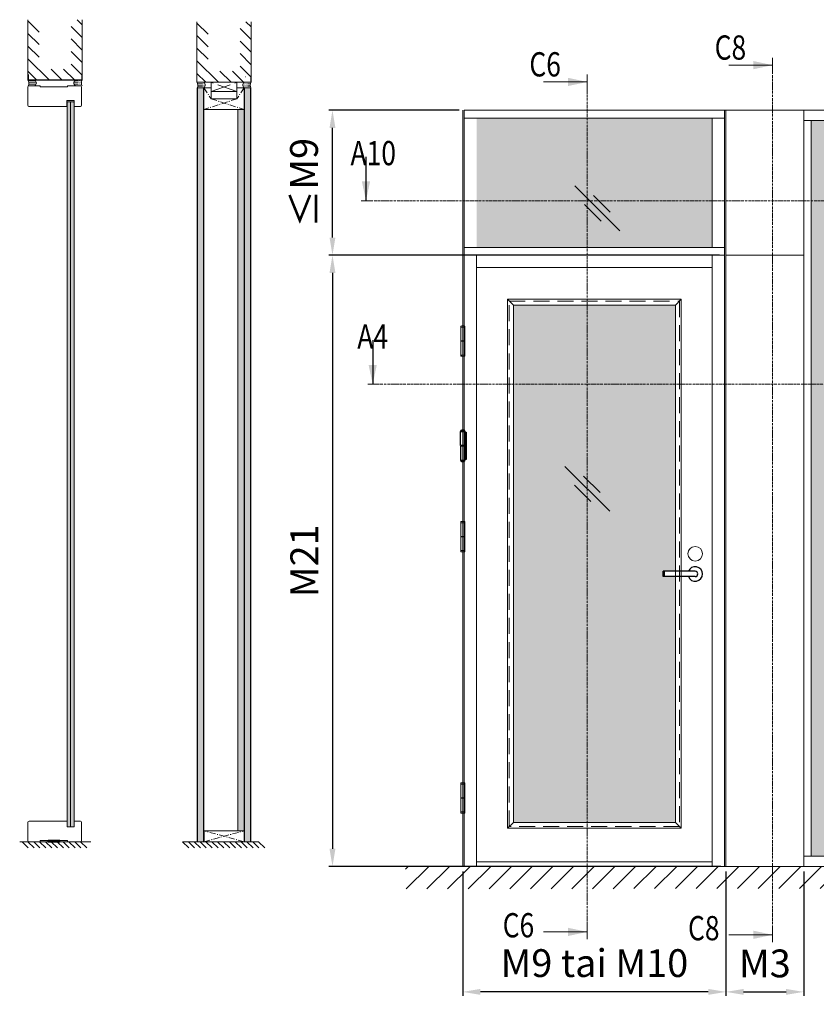
# Model space of a CAD drawing. Extents: x 8050 to 41339, y -1345 to 6330.
# Drawn here: x 14870 to 15264, y 5164 to 5651 of the extents above; entities that cross this region are included whole.
import ezdxf

# ---------------------------------------------------------------- set-up
doc = ezdxf.new("R2010")
doc.units = 0
doc.header["$LTSCALE"] = 2.5
for name, pattern in [('CENTER', [2, 1.25, -0.25, 0.25, -0.25]), ('HIDDEN2', [4.7625, 3.175, -1.5875]), ('ISO_10', [6.5, 4, -1, 0.5, -1])]:
    doc.linetypes.add(name, pattern=pattern)
doc.layers.get('0').update_dxf_attribs({"linetype": 'CONTINUOUS'})
doc.layers.get('Defpoints').update_dxf_attribs({"linetype": 'CONTINUOUS'})
for name, color, linetype in [('A-SECON-50', 5, 'CONTINUOUS'), ('A-SEICON-35', 3, 'CONTINUOUS'), ('H_', 4, 'CONTINUOUS'), ('HSHSCEN-35', 1, 'CENTER'), ('HSHSCON-25', 6, 'CONTINUOUS'), ('HSHSCON-35', 1, 'CONTINUOUS'), ('HSHSSYM-MM', 1, 'CONTINUOUS'), ('INLOOK-10', 6, 'CONTINUOUS'), ('M-EQU-CON-25', 6, 'CONTINUOUS'), ('M-EQU-CON-35', 230, 'CONTINUOUS'), ('M_EQUIP_H_', 4, 'CONTINUOUS'), ('STG-CON-25', 2, 'CONTINUOUS'), ('STG-CON-50', 4, 'CONTINUOUS'), ('X-COM-FRAME', 2, 'CONTINUOUS')]:
    doc.layers.add(name, color=color, linetype=linetype)
for name, color, linetype, lineweight in [('E7', 7, 'CONTINUOUS', 70), ('Klaasiraamid', 244, 'CONTINUOUS', 25), ('Peitjoon1', 32, 'HIDDEN2', 15), ('Raamjoon025', 161, 'CONTINUOUS', 25), ('Tsenter', 3, 'CENTER', 15)]:
    doc.layers.add(name, color=color, linetype=linetype, lineweight=lineweight)
doc.styles.add('SIMPLEX', font='simplex')
doc.dimstyles.new('nordic-1-35-0', dxfattribs={"dimscale": 2.5, "dimtxt": 3, "dimasz": 2.5, "dimexe": 0.75, "dimexo": 1, "dimgap": 1.1, "dimtad": 0, "dimdec": 1, "dimdsep": 46, "dimtxsty": 'SIMPLEX', "dimcen": 2.5, "dimclrd": 3, "dimclre": 3, "dimclrt": 3, "dimadec": 0, "dimazin": 0, "dimtfac": 1, "dimtdec": 1, "dimtofl": 0, "dimtmove": 0, "dimatfit": 3, "dimfxl": 1, "dimtvp": 1, "dimtolj": 1, "dimtzin": 0, "dimarcsym": 0})
pattern_1 = [(0, (14964.53574, 5289.40415), (0.3234897, 0.6469795), [0, -0.6469795])]

# ---------------------------------------------------------------- blocks, each defined once
blk = doc.blocks.new('10470492')
at = {"layer": 'M-EQU-CON-25', "color": 2, "linetype": 'Continuous'}
for p, q in [((-22, -1.8), (-22, 1.8)), ((0, 1.8), (-22, 1.8)), ((-21, -1.8), (-21, 1.8)), ((0, -1.8), (-22, -1.8))]:
    blk.add_line(p, q, dxfattribs=at)
for radius, start, end in [(5, 201.1002, 158.8998), (1.8, 270, 90)]:
    blk.add_arc((0, 0), radius, start, end, dxfattribs=at)
blk = doc.blocks.new('*D270')
at = {"layer": 'Defpoints', "color": 0, "linetype": 'Continuous', "lineweight": 15, "transparency": 16777216}
for p in [(15089.54, 5231.94), (15219.79, 5231.94), (15089.54, 5169.81)]:
    blk.add_point(p, dxfattribs=at)
at = {"layer": 'E7', "color": 3, "linetype": 'Continuous', "lineweight": -2, "transparency": 16777216}
for p, q in [((15089.54, 5229.44), (15089.54, 5167.93)), ((15219.79, 5229.44), (15219.79, 5167.93)), ((15211.04, 5169.81), (15098.29, 5169.81))]:
    blk.add_line(p, q, dxfattribs=at)
at = {"layer": 'E7', "color": 3, "linetype": 'Continuous', "lineweight": 15, "transparency": 16777216}
for points in [[(15098.29, 5171.27), (15098.29, 5168.35), (15089.54, 5169.81)], [(15211.04, 5171.27), (15211.04, 5168.35), (15219.79, 5169.81)]]:
    blk.add_solid(points, dxfattribs=at)
at = {"layer": 'E7', "color": 3, "linetype": 'Continuous', "lineweight": 15, "transparency": 16777216, "insert": (15154.67, 5184.05), "char_height": 15, "attachment_point": 5, "style": 'SIMPLEX'}
blk.add_mtext('\\A1;{\\fCalibri|b0|i0|c0|p34;\\H0.91667x;\\C256;M9 tai M10}', dxfattribs=at)
blk = doc.blocks.new('cutarrow')
at = {"color": 0, "linetype": 'Continuous'}
blk.add_line((-8, 0), (4, 0), dxfattribs=at)
blk.add_solid([(-1.25, 1.12), (-1.25, -1.12), (4, 0)], dxfattribs=at)
at = {"color": 7, "linetype": 'Continuous', "style": 'SIMPLEX', "width": 0.8}
blk.add_attdef('A', (-11.87, 1.5), '', height=12, dxfattribs=at)
blk = doc.blocks.new('NTR110x30')
for p, q in [((-19, 1), (-19, 49)), ((-19, 49), (-3, 49)), ((-18, 52), (-4, 52)), ((-3, 49), (-3, 1)), ((-3, 47), (0, 47)), ((0, 47), (0, -47)), ((-3, 1), (-19, 1)), ((-15.5, -1), (-15.5, 1)), ((-6.5, -1), (-6.5, 1)), ((-3, -1), (-19, -1)), ((-19, -1), (-19, -49)), ((-3, -49), (-3, -1)), ((-19, -49), (-3, -49)), ((-18, -52), (-4, -52)), ((0, -47), (-3, -47))]:
    blk.add_line(p, q)
for centre, radius, start, end in [((-16, 50.5), 2.5, 143.1301, 216.8699), ((-11, 40.75), 13.25, 58.10921, 121.89079), ((-6, 50.5), 2.5, 323.1301, 36.8699), ((-16, -50.5), 2.5, 143.1301, 216.8699), ((-11, -40.75), 13.25, 238.10921, 301.89079), ((-6, -50.5), 2.5, 323.1301, 36.8699)]:
    blk.add_arc(centre, radius, start, end)
at = {"layer": 'Tsenter'}
for p, q in [((-11, 54), (-11, -54)), ((-15.5, 0), (0, 0))]:
    blk.add_line(p, q, dxfattribs=at)
blk = doc.blocks.new('*D268')
at = {"layer": 'Defpoints', "color": 0, "linetype": 'Continuous', "lineweight": 15, "transparency": 16777216}
for p in [(15219.79, 5231.94), (15258.28, 5231.94), (15258.28, 5169.81)]:
    blk.add_point(p, dxfattribs=at)
at = {"layer": 'E7', "color": 3, "linetype": 'Continuous', "lineweight": -2, "transparency": 16777216}
for p, q in [((15219.79, 5229.44), (15219.79, 5167.93)), ((15258.28, 5229.44), (15258.28, 5167.93)), ((15228.54, 5169.81), (15249.53, 5169.81))]:
    blk.add_line(p, q, dxfattribs=at)
at = {"layer": 'E7', "color": 3, "linetype": 'Continuous', "lineweight": 15, "transparency": 16777216}
for points in [[(15228.54, 5171.27), (15228.54, 5168.35), (15219.79, 5169.81)], [(15249.53, 5171.27), (15249.53, 5168.35), (15258.28, 5169.81)]]:
    blk.add_solid(points, dxfattribs=at)
at = {"layer": 'E7', "color": 3, "linetype": 'Continuous', "lineweight": 15, "transparency": 16777216, "insert": (15239.03, 5183.9), "char_height": 15, "attachment_point": 5, "style": 'SIMPLEX'}
blk.add_mtext('\\A1;{\\fCalibri|b0|i0|c0|p34;\\H0.91667x;\\C256;M3}', dxfattribs=at)
blk = doc.blocks.new('*D961')
at = {"layer": 'Defpoints', "color": 0, "linetype": 'Continuous', "lineweight": 15, "transparency": 16777216}
for p in [(15219.06, 5534.41), (15025.05, 5231.94), (15219.79, 5231.94)]:
    blk.add_point(p, dxfattribs=at)
at = {"layer": 'E7', "color": 3, "linetype": 'Continuous', "lineweight": -2, "transparency": 16777216}
for p, q in [((15216.56, 5534.41), (15023.18, 5534.41)), ((15025.05, 5525.66), (15025.05, 5240.69)), ((15217.29, 5231.94), (15023.18, 5231.94))]:
    blk.add_line(p, q, dxfattribs=at)
at = {"layer": 'E7', "color": 3, "linetype": 'Continuous', "lineweight": 15, "transparency": 16777216}
for points in [[(15023.59, 5525.66), (15026.51, 5525.66), (15025.05, 5534.41)], [(15023.59, 5240.69), (15026.51, 5240.69), (15025.05, 5231.94)]]:
    blk.add_solid(points, dxfattribs=at)
at = {"layer": 'E7', "color": 3, "linetype": 'Continuous', "lineweight": 15, "transparency": 16777216, "insert": (15011.1, 5383.17), "char_height": 15, "attachment_point": 5, "rotation": 90, "style": 'SIMPLEX'}
blk.add_mtext('\\A1;{\\fCalibri|b0|i0|c0|p34;\\H0.91667x;\\C256;M21}', dxfattribs=at)
blk = doc.blocks.new('*D962')
at = {"layer": 'Defpoints', "color": 0, "linetype": 'Continuous', "lineweight": 15, "transparency": 16777216}
for p in [(15025.05, 5606.15), (15090.27, 5606.15), (15219.06, 5534.41)]:
    blk.add_point(p, dxfattribs=at)
at = {"layer": 'E7', "color": 3, "linetype": 'Continuous', "lineweight": -2, "transparency": 16777216}
for p, q in [((15087.77, 5606.15), (15023.18, 5606.15)), ((15025.05, 5543.16), (15025.05, 5597.4)), ((15216.56, 5534.41), (15023.18, 5534.41))]:
    blk.add_line(p, q, dxfattribs=at)
at = {"layer": 'E7', "color": 3, "linetype": 'Continuous', "lineweight": 15, "transparency": 16777216}
for points in [[(15023.59, 5597.4), (15026.51, 5597.4), (15025.05, 5606.15)], [(15023.59, 5543.16), (15026.51, 5543.16), (15025.05, 5534.41)]]:
    blk.add_solid(points, dxfattribs=at)
at = {"layer": 'E7', "color": 3, "linetype": 'Continuous', "lineweight": 15, "transparency": 16777216, "insert": (15010.96, 5570.28), "char_height": 15, "attachment_point": 5, "rotation": 90, "style": 'SIMPLEX'}
blk.add_mtext('\\A1;{\\fCalibri|b0|i0|c0|p34;\\H0.91667x;\\C256;≤\\H1x;M9}', dxfattribs=at)
blk = doc.blocks.new('15100513')
at = {"layer": 'H_', "linetype": 'Continuous', "lineweight": 25, "ltscale": 0.5}
h = blk.add_hatch(dxfattribs=at)
h.set_pattern_fill('ANSI37', scale=0.25, style=0)
h.set_pattern_definition([(45, (-1460.15686, -5637.27305), (-0.56126601, 0.56126601), []), (135, (-1460.15686, -5637.27305), (-0.56126601, -0.56126601), [])])
h.paths.add_polyline_path([(10, 0), (10, 2), (-10, 2), (-10, 0)])
at = {"layer": 'A-SECON-50', "color": 7, "ltscale": 0.5}
blk.add_lwpolyline([(-10, 0), (10, 0), (10, 2), (-10, 2)], close=True, dxfattribs=at)

msp = doc.modelspace()

# ---------------------------------------------------------------- hatches: boundary and pattern name
at = {"layer": 'E7', "linetype": 'Continuous', "lineweight": 15}
h = msp.add_hatch(color=256, dxfattribs=at)
h.set_gradient(color1=(127, 223, 255), color2=(127, 223, 255), tint=1)
h.paths.add_polyline_path([(14897.13, 5609.99), (14896.84, 5610.28), (14895.39, 5610.28), (14895.41, 5251.47), (14896.86, 5251.47), (14897.14, 5251.76)])
h.paths.add_polyline_path([(14893.95, 5610.28), (14893.67, 5610.01), (14893.67, 5251.76), (14893.96, 5251.47), (14895.41, 5251.47), (14895.4, 5610.28)])
h = msp.add_hatch(color=256, dxfattribs=at)
h.set_gradient(color1=(127, 223, 255), one_color=1, tint=1, name='HEMISPHERICAL')
h.paths.add_polyline_path([(15131.2, 5602.31), (15096.35, 5602.31), (15096.35, 5561.42), (15131.2, 5561.42)])
h.paths.add_polyline_path([(15212.99, 5602.31), (15131.2, 5602.31), (15131.2, 5561.42), (15212.99, 5561.42)])
h.paths.add_polyline_path([(15212.99, 5561.42), (15131.2, 5561.42), (15131.2, 5538.24), (15212.99, 5538.24)])
h.paths.add_polyline_path([(15131.2, 5561.42), (15096.35, 5561.42), (15096.35, 5538.24), (15131.2, 5538.24)])
h = msp.add_hatch(color=256, dxfattribs=at)
h.set_gradient(color1=(127, 223, 255), one_color=1, tint=1, name='HEMISPHERICAL')
h.paths.add_polyline_path([(15356.42, 5601.08), (15261.9, 5601.08), (15261.9, 5561.42), (15356.42, 5561.42)])
h.paths.add_polyline_path([(15388.67, 5601.08), (15356.42, 5601.08), (15356.42, 5561.42), (15388.67, 5561.42)])
h.paths.add_polyline_path([(15515.44, 5601.08), (15389.25, 5601.08), (15389.25, 5561.42), (15515.44, 5561.42)])
h.paths.add_polyline_path([(15642.21, 5601.08), (15516.02, 5601.08), (15516.02, 5561.42), (15642.21, 5561.42)])
h.paths.add_polyline_path([(15642.21, 5561.42), (15516.02, 5561.42), (15516.02, 5470.61), (15642.21, 5470.61)])
h.paths.add_polyline_path([(15515.44, 5561.42), (15389.25, 5561.42), (15389.25, 5470.61), (15515.44, 5470.61)])
h.paths.add_polyline_path([(15388.67, 5561.42), (15356.42, 5561.42), (15356.42, 5470.61), (15388.67, 5470.61)])
h.paths.add_polyline_path([(15356.42, 5561.42), (15261.9, 5561.42), (15261.9, 5470.61), (15356.42, 5470.61)])
h.paths.add_polyline_path([(15356.42, 5470.61), (15261.9, 5470.61), (15261.9, 5237.01), (15356.42, 5237.01)])
h.paths.add_polyline_path([(15388.67, 5470.61), (15356.42, 5470.61), (15356.42, 5237.01), (15388.67, 5237.01)])
h.paths.add_polyline_path([(15515.44, 5470.61), (15389.25, 5470.61), (15389.25, 5237.01), (15515.44, 5237.01)])
h.paths.add_polyline_path([(15642.21, 5470.61), (15516.02, 5470.61), (15516.02, 5237.01), (15642.21, 5237.01)])
h = msp.add_hatch(color=256, dxfattribs=at)
h.set_gradient(color1=(127, 223, 255), one_color=1, tint=1, name='HEMISPHERICAL')
h.paths.add_polyline_path([(15131.2, 5509.73), (15114.58, 5509.73), (15114.58, 5470.61), (15131.2, 5470.61)])
h.paths.add_polyline_path([(15194.76, 5509.73), (15131.2, 5509.73), (15131.2, 5470.61), (15194.76, 5470.61)])
h.paths.add_polyline_path([(15194.76, 5470.61), (15131.2, 5470.61), (15131.2, 5253.72), (15194.76, 5253.72), (15194.76, 5375.36), (15188.63, 5375.36), (15188.63, 5377.96), (15194.76, 5377.96)])
h.paths.add_polyline_path([(15131.2, 5470.61), (15114.58, 5470.61), (15114.58, 5253.72), (15131.2, 5253.72)])
at = {"layer": 'INLOOK-10', "lineweight": 15, "ltscale": 0.5}
h = msp.add_hatch(dxfattribs=at)
h.set_pattern_fill('VINO45', color=256, scale=0.07236)
h.set_pattern_definition([(45, (-20457.557, -59.086), (-5.1166247, 5.1166247), [])])
h.paths.add_polyline_path([(15617, 5231.9), (15061.16, 5231.9), (15061.16, 5220.76), (15610.71, 5221.45), (15617.41, 5231.9)])
h.paths.add_polyline_path([(15643.98, 5231.9), (15617, 5231.9), (15617.41, 5231.9), (15610.71, 5221.45), (15644.16, 5221.5)])
at = {"layer": 'M_EQUIP_H_', "linetype": 'Continuous', "lineweight": 15}
h = msp.add_hatch(dxfattribs=at)
h.set_pattern_fill('DOTS', color=3, scale=0.203773, style=0)
h.set_pattern_definition([(180, (15598.66055, 5302.99846), (-0.16174487, 0.32348974), [0, -0.32348974])])
h.paths.add_polyline_path([(14874.36, 5621.03), (14877.75, 5621.03, -0.553534), (14877.77, 5618.32), (14874.49, 5618.32, 0.283171)])
h = msp.add_hatch(dxfattribs=at)
h.set_pattern_fill('DOTS', color=3, scale=0.203773, style=0)
h.set_pattern_definition([(180, (15520.47746, 5302.99846), (-0.16174487, 0.32348974), [0, -0.32348974])])
h.paths.add_polyline_path([(14874.36, 5621.03), (14877.75, 5621.03, -0.553534), (14877.77, 5618.32), (14874.49, 5618.32, 0.283171)])
h = msp.add_hatch(dxfattribs=at)
h.set_pattern_fill('DOTS', color=3, scale=0.203773, style=0)
h.set_pattern_definition([(0, (14584.89794, 5302.99846), (0.16174487, 0.32348974), [0, -0.32348974])])
h.paths.add_polyline_path([(14901.22, 5621.03), (14897.82, 5621.03, 0.553534), (14897.81, 5618.32), (14901.09, 5618.32, -0.283171)])
h = msp.add_hatch(dxfattribs=at)
h.set_pattern_fill('DOTS', color=3, scale=0.203773, style=0)
h.set_pattern_definition([(0, (14506.71485, 5302.99846), (0.16174487, 0.32348974), [0, -0.32348974])])
h.paths.add_polyline_path([(14901.22, 5621.03), (14897.82, 5621.03, 0.553534), (14897.81, 5618.32), (14901.09, 5618.32, -0.283171)])
h = msp.add_hatch(dxfattribs=at)
h.set_pattern_fill('DOTS', color=3, scale=0.203773, style=0)
h.set_pattern_definition([(180, (15682.2481, 5301.96927), (-0.16174487, 0.32348974), [0, -0.32348974])])
h.paths.add_polyline_path([(14957.95, 5620), (14961.34, 5620, -0.553534), (14961.35, 5617.29), (14958.07, 5617.29, 0.283171)])
h = msp.add_hatch(dxfattribs=at)
h.set_pattern_fill('DOTS', color=3, scale=0.203773, style=0)
h.set_pattern_definition([(180, (15604.065, 5301.96927), (-0.16174487, 0.32348974), [0, -0.32348974])])
h.paths.add_polyline_path([(14957.95, 5620), (14961.34, 5620, -0.553534), (14961.35, 5617.29), (14958.07, 5617.29, 0.283171)])
h = msp.add_hatch(dxfattribs=at)
h.set_pattern_fill('DOTS', color=3, scale=0.203773, style=0)
h.set_pattern_definition([(0, (14668.48548, 5301.96927), (0.16174487, 0.32348974), [0, -0.32348974])])
h.paths.add_polyline_path([(14984.81, 5620), (14981.41, 5620, 0.553534), (14981.4, 5617.29), (14984.68, 5617.29, -0.283171)])
h = msp.add_hatch(dxfattribs=at)
h.set_pattern_fill('DOTS', color=3, scale=0.203773, style=0)
h.set_pattern_definition([(0, (14590.3024, 5301.96927), (0.16174487, 0.32348974), [0, -0.32348974])])
h.paths.add_polyline_path([(14984.81, 5620), (14981.41, 5620, 0.553534), (14981.4, 5617.29), (14984.68, 5617.29, -0.283171)])
h = msp.add_hatch(dxfattribs=at)
h.set_pattern_fill('DOTS', scale=0.407546, style=0)
h.set_pattern_definition(pattern_1)
h.paths.add_polyline_path([(14961.29, 5244.12), (14958.22, 5244.12), (14958.22, 5617.29), (14961.29, 5617.29)])
h = msp.add_hatch(dxfattribs=at)
h.set_pattern_fill('DOTS', scale=0.407546, style=0)
h.set_pattern_definition(pattern_1)
h.paths.add_polyline_path([(14984.52, 5244.12), (14981.45, 5244.12), (14981.45, 5617.29), (14984.52, 5617.29)])
h = msp.add_hatch(dxfattribs=at)
h.set_pattern_fill('DOTS', scale=0.407546, style=0)
h.set_pattern_definition([(0, (14961.321, 5278.6595), (0.3234897, 0.6469795), [0, -0.6469795])])
h.paths.add_polyline_path([(14981.31, 5249.56), (14978.24, 5249.56), (14978.24, 5606.54), (14981.31, 5606.54)])

# ---------------------------------------------------------------- linework, layer by layer
at = {"color": 0, "linetype": 'Continuous', "lineweight": 15}
for p, q in [((15221.18, 5628.5), (15242.85, 5628.5)), ((15129.47, 5620.19), (15151.15, 5620.19)), ((15129.47, 5199.5), (15151.15, 5199.5)), ((15221.18, 5198.06), (15242.85, 5198.06))]:
    msp.add_line(p, q, dxfattribs=at)
at = {"color": 7, "linetype": 'Continuous', "lineweight": 15}
for p, q in [((15089.54, 5606.15), (15089.54, 5231.94)), ((15090.27, 5606.15), (15090.27, 5231.94)), ((15219.06, 5602.31), (15090.27, 5602.31)), ((15219.06, 5538.24), (15090.27, 5538.24)), ((15096.35, 5534.41), (15096.35, 5231.94)), ((15212.99, 5528.33), (15096.35, 5528.33))]:
    msp.add_line(p, q, dxfattribs=at)
at = {"color": 3, "lineweight": 15}
msp.add_line((15645.83, 5606.15), (15090.27, 5606.15), dxfattribs=at)
at = {"color": 7, "lineweight": 15}
for p, q in [((15645.83, 5601.08), (15258.28, 5601.08)), ((15219.06, 5534.41), (15090.27, 5534.41)), ((15212.99, 5234.11), (15096.35, 5234.11))]:
    msp.add_line(p, q, dxfattribs=at)
at = {"lineweight": 15}
for p, q in [((15167.28, 5546.5), (15145.04, 5568.74)), ((15162.48, 5555.78), (15154.31, 5563.95)), ((15158, 5551.29), (15149.83, 5559.46)), ((15162.24, 5407.68), (15140, 5429.93)), ((15157.45, 5416.96), (15149.28, 5425.13)), ((15152.96, 5412.48), (15144.79, 5420.65)), ((15645.83, 5237.01), (15258.28, 5237.01))]:
    msp.add_line(p, q, dxfattribs=at)
at = {"linetype": 'Continuous', "lineweight": 15, "ltscale": 4}
for p, q in [((15088.57, 5498.82), (15088.57, 5491.97)), ((15090.52, 5498.82), (15088.57, 5498.82)), ((15088.58, 5498.95), (15088.58, 5499.23)), ((15088.7, 5498.82), (15090.39, 5498.82)), ((15090.51, 5498.95), (15090.51, 5499.23)), ((15090.52, 5498.82), (15090.52, 5491.97)), ((15090.52, 5491.97), (15088.57, 5491.97)), ((15088.57, 5491.84), (15088.57, 5484.99)), ((15088.57, 5491.84), (15090.52, 5491.84)), ((15088.97, 5491.97), (15088.97, 5491.84)), ((15090.12, 5491.97), (15090.12, 5491.84)), ((15090.52, 5491.84), (15090.52, 5484.99)), ((15090.52, 5484.99), (15088.57, 5484.99)), ((15088.58, 5484.87), (15088.58, 5484.59)), ((15088.7, 5484.99), (15090.39, 5484.99)), ((15090.51, 5484.87), (15090.51, 5484.59)), ((15088.57, 5402.04), (15088.57, 5395.19)), ((15090.52, 5402.04), (15088.57, 5402.04)), ((15088.58, 5402.17), (15088.58, 5402.45)), ((15088.7, 5402.04), (15090.39, 5402.04)), ((15090.51, 5402.17), (15090.51, 5402.45)), ((15090.52, 5402.04), (15090.52, 5395.19)), ((15090.52, 5395.19), (15088.57, 5395.19)), ((15088.57, 5395.07), (15088.57, 5388.22)), ((15088.57, 5395.07), (15090.52, 5395.07)), ((15088.97, 5395.19), (15088.97, 5395.07)), ((15090.12, 5395.19), (15090.12, 5395.07)), ((15090.52, 5395.07), (15090.52, 5388.22)), ((15090.52, 5388.22), (15088.57, 5388.22)), ((15088.58, 5388.09), (15088.58, 5387.81)), ((15088.7, 5388.22), (15090.39, 5388.22)), ((15090.51, 5388.09), (15090.51, 5387.81)), ((15088.58, 5272.83), (15088.58, 5273.1)), ((15090.51, 5272.83), (15090.51, 5273.1)), ((15088.57, 5272.7), (15088.57, 5265.85)), ((15090.52, 5272.7), (15088.57, 5272.7)), ((15088.7, 5272.7), (15090.39, 5272.7)), ((15090.52, 5272.7), (15090.52, 5265.85)), ((15090.52, 5265.85), (15088.57, 5265.85)), ((15088.57, 5265.72), (15088.57, 5258.87)), ((15088.57, 5265.72), (15090.52, 5265.72)), ((15088.97, 5265.85), (15088.97, 5265.72)), ((15090.12, 5265.85), (15090.12, 5265.72)), ((15090.52, 5265.72), (15090.52, 5258.87)), ((15090.52, 5258.87), (15088.57, 5258.87)), ((15088.58, 5258.75), (15088.58, 5258.47)), ((15088.7, 5258.87), (15090.39, 5258.87)), ((15090.51, 5258.75), (15090.51, 5258.47))]:
    msp.add_line(p, q, dxfattribs=at)
at = {"color": 1, "lineweight": 15}
msp.add_line((15645.83, 5231.94), (15052.01, 5231.94), dxfattribs=at)
at = {"linetype": 'Continuous', "lineweight": 15, "ltscale": 4}
for centre, radius, start, end in [((15088.7, 5499.23), 0.126, 103.2903, 180), ((15088.7, 5498.95), 0.126, 180, 270), ((15089.54, 5495.66), 3.79, 76.7097, 103.2903), ((15090.39, 5498.95), 0.126, 270, 0), ((15090.39, 5499.23), 0.126, 0, 76.7097), ((15088.7, 5484.87), 0.126, 90, 180), ((15088.7, 5484.59), 0.126, 180, 256.7097), ((15089.54, 5488.16), 3.79, 256.7097, 283.2903), ((15090.39, 5484.87), 0.126, 0, 90), ((15090.39, 5484.59), 0.126, 283.2903, 0), ((15088.7, 5402.45), 0.126, 103.2903, 180), ((15088.7, 5402.17), 0.126, 180, 270), ((15089.54, 5398.88), 3.79, 76.7097, 103.2903), ((15090.39, 5402.17), 0.126, 270, 0), ((15090.39, 5402.45), 0.126, 0, 76.7097), ((15088.7, 5388.09), 0.126, 90, 180), ((15088.7, 5387.81), 0.126, 180, 256.7097), ((15089.54, 5391.38), 3.79, 256.7097, 283.2903), ((15090.39, 5388.09), 0.126, 0, 90), ((15090.39, 5387.81), 0.126, 283.2903, 0), ((15088.7, 5273.1), 0.126, 103.2903, 180), ((15089.54, 5269.54), 3.79, 76.7097, 103.2903), ((15090.39, 5273.1), 0.126, 0, 76.7097), ((15088.7, 5272.83), 0.126, 180, 270), ((15090.39, 5272.83), 0.126, 270, 0), ((15088.7, 5258.75), 0.126, 90, 180), ((15088.7, 5258.47), 0.126, 180, 256.7097), ((15090.39, 5258.75), 0.126, 0, 90), ((15090.39, 5258.47), 0.126, 283.2903, 0), ((15089.54, 5262.03), 3.79, 256.7097, 283.2903)]:
    msp.add_arc(centre, radius, start, end, dxfattribs=at)
at = {"color": 0, "linetype": 'Continuous', "lineweight": 15}
for points in [[(15233.37, 5630.53), (15233.37, 5626.47), (15242.85, 5628.5)], [(15141.66, 5622.22), (15141.66, 5618.16), (15151.15, 5620.19)], [(15141.66, 5197.47), (15141.66, 5201.53), (15151.15, 5199.5)], [(15233.37, 5196.03), (15233.37, 5200.1), (15242.85, 5198.06)]]:
    msp.add_solid(points, dxfattribs=at)
at = {"layer": 'A-SEICON-35', "linetype": 'Continuous', "lineweight": 15}
for p, q in [((14958.06, 5617.29), (14958.07, 5244.12)), ((14958.22, 5617.29), (14958.22, 5244.12)), ((14961.29, 5617.29), (14961.29, 5244.12)), ((14961.45, 5617.29), (14961.45, 5244.12)), ((14981.29, 5617.29), (14981.29, 5249.56)), ((14981.45, 5617.29), (14981.45, 5244.12)), ((14984.52, 5617.29), (14984.52, 5244.12)), ((14984.69, 5617.29), (14984.69, 5244.12))]:
    msp.add_line(p, q, dxfattribs=at)
at = {"layer": 'A-SEICON-35', "color": 3, "linetype": 'Continuous', "lineweight": 15}
msp.add_line((14961.45, 5617.29), (14961.45, 5244.12), dxfattribs=at)
at = {"layer": 'E7', "linetype": 'Continuous', "lineweight": 15}
for p, q in [((14892.54, 5621.16), (14891.38, 5621.16)), ((14893.67, 5610.01), (14893.67, 5251.73)), ((15219.79, 5606.15), (15258.28, 5606.15)), ((15219.79, 5534.41), (15258.28, 5534.41)), ((14871.43, 5244.12), (14874.5, 5241.05)), ((14874.33, 5244.12), (14877.4, 5241.05)), ((14877.22, 5244.12), (14880.29, 5241.05)), ((14880.12, 5244.12), (14883.19, 5241.05)), ((14883.01, 5244.12), (14886.08, 5241.05)), ((14885.9, 5244.12), (14888.97, 5241.05)), ((14888.8, 5244.12), (14891.87, 5241.05)), ((14891.69, 5244.12), (14894.76, 5241.05)), ((14894.59, 5244.12), (14897.66, 5241.05)), ((14897.48, 5244.12), (14900.55, 5241.05)), ((14900.38, 5244.12), (14903.45, 5241.05)), ((14950.86, 5244.12), (14953.93, 5241.05)), ((14953.75, 5244.12), (14956.82, 5241.05)), ((14956.65, 5244.12), (14959.72, 5241.05)), ((14959.54, 5244.12), (14962.61, 5241.05)), ((14962.44, 5244.12), (14965.51, 5241.05)), ((14965.33, 5244.12), (14968.4, 5241.05)), ((14968.22, 5244.12), (14971.29, 5241.05)), ((14971.12, 5244.12), (14974.19, 5241.05)), ((14974.01, 5244.12), (14977.08, 5241.05)), ((14976.91, 5244.12), (14979.98, 5241.05)), ((14979.8, 5244.12), (14982.87, 5241.05)), ((14982.7, 5244.12), (14985.77, 5241.05)), ((14985.59, 5244.12), (14988.66, 5241.05)), ((14988.49, 5244.12), (14991.56, 5241.05))]:
    msp.add_line(p, q, dxfattribs=at)
at = {"layer": 'E7', "color": 3, "lineweight": 15}
for p, q in [((14897.53, 5621.03), (14900.93, 5621.03)), ((14961.45, 5617.29), (14958.06, 5617.29))]:
    msp.add_line(p, q, dxfattribs=at)
at = {"layer": 'E7', "color": 1, "lineweight": 15}
for p, q in [((14964.98, 5611.85), (14964.98, 5617.29)), ((14977.75, 5611.85), (14977.75, 5617.29))]:
    msp.add_line(p, q, dxfattribs=at)
at = {"layer": 'E7', "color": 1, "linetype": 'Continuous', "lineweight": 15}
msp.add_line((14895.4, 5610.28), (14895.4, 5251.47), dxfattribs=at)
at = {"layer": 'E7', "lineweight": 15}
msp.add_line((14978.24, 5249.56), (14978.24, 5606.54), dxfattribs=at)
at = {"layer": 'E7', "linetype": 'Continuous', "lineweight": 15}
msp.add_lwpolyline([(14958.07, 5244.12), (14984.71, 5244.12)], dxfattribs=at)
at = {"layer": 'E7', "lineweight": 15}
msp.add_circle((15204.55, 5386.65), 3.62, dxfattribs=at)
for centre, radius, start, end in [((14872.22, 5619.57), 2.59, 331.0902, 34.3326), ((14872.22, 5619.57), 2.59, 331.0902, 34.3326), ((14876.91, 5619.67), 1.6, 302.3286, 58.1926), ((14876.91, 5619.67), 1.6, 302.3286, 58.1926), ((14898.67, 5619.67), 1.6, 121.8074, 237.6714), ((14898.67, 5619.67), 1.6, 121.8074, 237.6714), ((14903.36, 5619.57), 2.59, 145.6674, 208.9098), ((14903.36, 5619.57), 2.59, 145.6674, 208.9098), ((14955.81, 5618.54), 2.59, 331.0902, 34.3326), ((14955.81, 5618.54), 2.59, 331.0902, 34.3326), ((14960.5, 5618.64), 1.6, 302.3286, 58.1926), ((14960.5, 5618.64), 1.6, 302.3286, 58.1926), ((14982.25, 5618.64), 1.6, 121.8074, 237.6714), ((14982.25, 5618.64), 1.6, 121.8074, 237.6714), ((14986.95, 5618.54), 2.59, 145.6674, 208.9098), ((14986.95, 5618.54), 2.59, 145.6674, 208.9098)]:
    msp.add_arc(centre, radius, start, end, dxfattribs=at)
at = {"layer": 'HSHSCEN-35', "color": 7, "linetype": 'ISO_10', "lineweight": 15, "ltscale": 0.3}
for p, q in [((14961.45, 5617.29), (14964.98, 5611.85)), ((14981.29, 5617.29), (14977.75, 5611.85)), ((14977.75, 5611.85), (14961.45, 5606.54)), ((14964.98, 5611.85), (14981.29, 5606.54)), ((14961.47, 5244.12), (14981.32, 5249.56)), ((14981.32, 5244.12), (14961.47, 5249.56))]:
    msp.add_line(p, q, dxfattribs=at)
at = {"layer": 'HSHSCON-25', "color": 7, "linetype": 'Continuous', "lineweight": 15}
for p, q in [((14874.38, 5623.8), (14874.38, 5621.03)), ((14901.01, 5621.16), (14874.38, 5621.16)), ((14901.01, 5621.03), (14874.38, 5621.03)), ((14874.59, 5623.8), (14874.59, 5621.03)), ((14874.59, 5623.8), (14874.59, 5621.03)), ((14874.59, 5621.16), (14901.22, 5621.16)), ((14874.59, 5621.03), (14901.22, 5621.03)), ((14901, 5623.8), (14901, 5621.03)), ((14901.01, 5623.8), (14901.01, 5621.03)), ((14901.01, 5623.8), (14901.01, 5621.03)), ((14901.22, 5623.8), (14901.22, 5621.03)), ((14957.97, 5622.77), (14957.97, 5620)), ((14984.6, 5620.13), (14957.97, 5620.13)), ((14984.6, 5620.13), (14957.97, 5620.13)), ((14984.6, 5620), (14957.97, 5620)), ((14984.6, 5620), (14957.97, 5620)), ((14981.96, 5622.77), (14981.83, 5622.77)), ((14984.6, 5622.77), (14984.6, 5620)), ((14984.6, 5622.77), (14984.6, 5620))]:
    msp.add_line(p, q, dxfattribs=at)
at = {"layer": 'HSHSCON-35', "linetype": 'Continuous', "lineweight": 15, "ltscale": 0.5}
for p, q in [((14961.45, 5606.54), (14961.45, 5617.29)), ((14961.45, 5617.29), (14964.98, 5617.29)), ((14977.75, 5617.29), (14981.29, 5617.29)), ((14981.29, 5617.29), (14981.29, 5606.54)), ((14964.98, 5611.85), (14977.75, 5611.85)), ((14961.45, 5606.54), (14981.29, 5606.54)), ((14981.32, 5249.56), (14961.47, 5249.56)), ((14961.48, 5249.56), (14961.48, 5244.12)), ((14981.32, 5244.12), (14981.32, 5249.56))]:
    msp.add_line(p, q, dxfattribs=at)
at = {"layer": 'HSHSSYM-MM', "color": 5, "linetype": 'Continuous', "lineweight": 15, "ltscale": 0.5}
for points in [[(15242.85, 5632.11), (15242.85, 5624.89)], [(15151.15, 5623.8), (15151.15, 5616.58)], [(15041.63, 5561.42), (15039.21, 5561.42)], [(15041.63, 5561.42), (15044.04, 5561.42)], [(15044.95, 5470.61), (15042.54, 5470.61)], [(15044.95, 5470.61), (15047.37, 5470.61)], [(15151.15, 5195.89), (15151.15, 5203.11)], [(15151.15, 5195.89), (15151.15, 5203.11)], [(15242.85, 5194.45), (15242.85, 5201.68)], [(15242.85, 5194.45), (15242.85, 5201.68)]]:
    msp.add_lwpolyline(points, dxfattribs=at)
at = {"layer": 'HSHSSYM-MM', "color": 3, "linetype": 'ISO_10', "lineweight": 15, "ltscale": 0.1}
for points in [[(15242.85, 5201.68), (15242.85, 5624.89)], [(15151.15, 5203.11), (15151.15, 5616.58)], [(15044.04, 5561.42), (15672.65, 5561.42)], [(15047.37, 5470.61), (15672.65, 5470.61)]]:
    msp.add_lwpolyline(points, dxfattribs=at)
at = {"layer": 'INLOOK-10', "lineweight": 15, "ltscale": 0.5}
for p, q in [((14874.36, 5621.03), (14874.36, 5651)), ((14901.22, 5651), (14901.22, 5621.03)), ((14957.95, 5620), (14957.95, 5649.97)), ((14984.81, 5649.97), (14984.81, 5620))]:
    msp.add_line(p, q, dxfattribs=at)
at = {"layer": 'INLOOK-10', "linetype": 'Continuous', "lineweight": 15}
for p, q in [((14879.86, 5644.87), (14874.36, 5650.38)), ((14901.22, 5648.43), (14898.65, 5651)), ((14963.45, 5643.84), (14957.95, 5649.35)), ((14984.81, 5647.4), (14982.24, 5649.97)), ((14879.86, 5638.64), (14874.36, 5644.15)), ((14901.22, 5642.2), (14895.72, 5647.7)), ((14984.81, 5641.17), (14979.3, 5646.67)), ((14901.22, 5635.97), (14895.72, 5641.47)), ((14963.45, 5637.61), (14957.95, 5643.12)), ((14984.81, 5634.94), (14979.3, 5640.45)), ((14879.86, 5632.42), (14874.36, 5637.92)), ((14901.22, 5629.74), (14895.72, 5635.25)), ((14963.45, 5631.39), (14957.95, 5636.89)), ((14984.81, 5628.71), (14979.3, 5634.22)), ((14885.02, 5621.03), (14874.36, 5631.69)), ((14901.22, 5623.51), (14895.72, 5629.02)), ((14968.61, 5620), (14957.95, 5630.66)), ((14878.79, 5621.03), (14874.36, 5625.46)), ((14891.25, 5621.03), (14885.75, 5626.53)), ((14897.48, 5621.03), (14891.97, 5626.53)), ((14962.38, 5620), (14957.95, 5624.44)), ((14974.84, 5620), (14969.33, 5625.5)), ((14981.07, 5620), (14975.56, 5625.5)), ((14984.81, 5622.49), (14979.3, 5627.99))]:
    msp.add_line(p, q, dxfattribs=at)
at = {"layer": 'Klaasiraamid', "lineweight": 15}
for p, q in [((15111.69, 5512.63), (15114.58, 5509.73)), ((15197.65, 5512.63), (15194.76, 5509.73)), ((15111.69, 5250.83), (15114.58, 5253.72)), ((15197.65, 5250.83), (15194.76, 5253.72))]:
    msp.add_line(p, q, dxfattribs=at)
for points in [[(15111.69, 5250.83), (15111.69, 5512.63), (15197.65, 5512.63), (15197.65, 5250.83)], [(15114.58, 5253.72), (15114.58, 5509.73), (15194.76, 5509.73), (15194.76, 5253.72)]]:
    msp.add_lwpolyline(points, close=True, dxfattribs=at)
at = {"layer": 'M-EQU-CON-35', "color": 230, "linetype": 'Continuous', "lineweight": 15}
for p, q in [((14874.27, 5608.62), (14874.27, 5617.74)), ((14874.85, 5618.32), (14880.35, 5618.32)), ((14880.35, 5617.74), (14880.35, 5618.32)), ((14880.35, 5617.74), (14893.95, 5617.74)), ((14893.95, 5617.74), (14893.95, 5618.32)), ((14893.95, 5618.32), (14900.32, 5618.32)), ((14900.9, 5608.62), (14900.9, 5617.74)), ((14897.13, 5610.94), (14893.66, 5610.94)), ((14893.66, 5608.04), (14893.66, 5610.94)), ((14897.13, 5608.04), (14897.13, 5610.94)), ((14893.66, 5608.04), (14874.85, 5608.04)), ((14900.32, 5608.04), (14897.13, 5608.04)), ((14874.28, 5253.76), (14874.28, 5244.68)), ((14893.67, 5254.34), (14874.86, 5254.34)), ((14893.67, 5254.34), (14893.67, 5251.45)), ((14900.33, 5254.34), (14897.14, 5254.34)), ((14897.15, 5254.34), (14897.15, 5251.45)), ((14900.91, 5253.76), (14900.91, 5244.68)), ((14897.15, 5251.45), (14893.67, 5251.45)), ((14874.86, 5244.1), (14880.36, 5244.1)), ((14880.36, 5244.68), (14893.96, 5244.68)), ((14880.36, 5244.68), (14880.36, 5244.1)), ((14893.96, 5244.68), (14893.96, 5244.1)), ((14893.96, 5244.1), (14900.33, 5244.1))]:
    msp.add_line(p, q, dxfattribs=at)
for centre, start, end in [((14874.85, 5617.74), 90, 180), ((14900.32, 5617.74), 0, 90), ((14874.85, 5608.62), 180, 270), ((14900.32, 5608.62), 270, 0), ((14874.86, 5253.76), 90, 180), ((14900.33, 5253.76), 0, 90), ((14874.86, 5244.68), 180, 270), ((14900.33, 5244.68), 270, 0)]:
    msp.add_arc(centre, 0.579, start, end, dxfattribs=at)
at = {"layer": 'Peitjoon1', "lineweight": 15}
for p, q in [((15112.55, 5251.7), (15112.55, 5511.76)), ((15112.55, 5511.76), (15196.78, 5511.76)), ((15196.78, 5511.76), (15196.78, 5251.7)), ((15196.78, 5251.7), (15112.55, 5251.7))]:
    msp.add_line(p, q, dxfattribs=at)
at = {"layer": 'STG-CON-25', "color": 7, "linetype": 'Continuous', "lineweight": 15}
for p, q in [((15219.06, 5231.94), (15219.06, 5606.15)), ((15219.79, 5231.94), (15219.79, 5606.15)), ((15258.28, 5231.94), (15258.28, 5606.15)), ((15212.99, 5602.31), (15212.99, 5538.24)), ((15261.9, 5237.01), (15261.9, 5601.08)), ((15212.99, 5231.94), (15212.99, 5534.41))]:
    msp.add_line(p, q, dxfattribs=at)
at = {"layer": 'STG-CON-50', "color": 4, "linetype": 'Continuous', "lineweight": 15}
for p, q in [((14870.25, 5244.12), (14905.39, 5244.12)), ((14950.86, 5244.12), (14988.49, 5244.12))]:
    msp.add_line(p, q, dxfattribs=at)
at = {"layer": 'Tsenter', "linetype": 'Continuous', "lineweight": 15, "ltscale": 4}
for p, q in [((15089.54, 5499.45), (15089.54, 5484.37)), ((15090.12, 5491.91), (15088.97, 5491.91)), ((15089.54, 5402.67), (15089.54, 5387.59)), ((15090.12, 5395.13), (15088.97, 5395.13)), ((15089.54, 5273.33), (15089.54, 5258.25)), ((15090.12, 5265.79), (15088.97, 5265.79))]:
    msp.add_line(p, q, dxfattribs=at)
at = {"layer": 'X-COM-FRAME', "color": 3, "lineweight": 15}
for p, q in [((14874.3, 5621.03), (14877.69, 5621.03)), ((14984.69, 5617.29), (14981.29, 5617.29))]:
    msp.add_line(p, q, dxfattribs=at)
at = {"layer": 'X-COM-FRAME', "linetype": 'ISO_10', "lineweight": 15}
for p, q in [((14964.98, 5615.51), (14977.75, 5620)), ((14977.75, 5615.51), (14964.98, 5620))]:
    msp.add_line(p, q, dxfattribs=at)
at = {"layer": 'X-COM-FRAME', "lineweight": 15}
msp.add_lwpolyline([(14964.98, 5615.51), (14964.98, 5620), (14977.75, 5620), (14977.75, 5615.51)], close=True, dxfattribs=at)
at = {"layer": 'X-COM-FRAME', "color": 1, "linetype": 'Continuous', "lineweight": 15}
for points in [[(14893.66, 5609.99), (14893.95, 5610.28), (14896.84, 5610.28), (14897.13, 5609.99), (14897.13, 5564.35)], [(14893.68, 5251.73), (14893.96, 5251.45), (14896.85, 5251.45), (14897.14, 5251.73), (14897.14, 5564.35)]]:
    msp.add_lwpolyline(points, dxfattribs=at)

# ---------------------------------------------------------------- block references
at = {"lineweight": 15, "xscale": 0.7236, "yscale": 0.7236, "zscale": 0.7236}
msp.add_blockref('10470492', (15204.55, 5376.66), dxfattribs=at)
at = {"lineweight": 15, "ltscale": 0.5, "xscale": 0.2894400000000001, "yscale": 0.2894400000000001, "zscale": 0.2894400000000001}
msp.add_blockref('15100513', (14887.16, 5244.1), dxfattribs=at)
at = {"layer": 'HSHSSYM-MM', "color": 1, "linetype": 'Continuous', "lineweight": 15, "ltscale": 0.5}
ref = msp.add_blockref('cutarrow', (15041.63, 5568.65), dxfattribs=dict(at, xscale=-1.809, yscale=1.809, zscale=1.809, rotation=90))
ref.add_attrib('A', 'A10', (15033.98, 5578.96), dxfattribs={"layer": '0', "color": 5, "linetype": 'Continuous', "height": 12, "style": 'SIMPLEX', "width": 0.8})
ref = msp.add_blockref('cutarrow', (15044.95, 5477.84), dxfattribs=dict(at, xscale=-1.809, yscale=1.809, zscale=1.809, rotation=90))
ref.add_attrib('A', 'A4', (15037.31, 5488.15), dxfattribs={"layer": '0', "color": 5, "linetype": 'Continuous', "height": 12, "style": 'SIMPLEX', "width": 0.8})
at = {"layer": 'Raamjoon025', "lineweight": 15, "xscale": 0.14472, "yscale": 0.14472, "zscale": 0.14472}
msp.add_blockref('NTR110x30', (15091.14, 5440.12), dxfattribs=at)

# ---------------------------------------------------------------- texts
at = {"color": 7, "linetype": 'Continuous', "lineweight": 15, "style": 'SIMPLEX', "width": 0.8}
for tag, p in [('C8', (15214.18, 5631.21)), ('C6', (15122.48, 5622.9)), ('C6', (15109.28, 5196.79)), ('C8', (15200.99, 5195.35))]:
    msp.add_attdef(tag, p, '', height=12, dxfattribs=at)

# ---------------------------------------------------------------- dimensions: what is measured, and where the dimension line sits
at = {"layer": 'E7', "linetype": 'Continuous', "lineweight": 15}
for base, p1, p2, angle, text, picture, middle in [((15025.05, 5606.15), (15219.06, 5534.41), (15090.27, 5606.15), 90, '{\\fCalibri|b0|i0|c0|p34;\\H0.91667x;\\C256;≤\\H1x;M9}', '*D962', (15025.05, 5570.28)), ((15025.05, 5231.94), (15219.06, 5534.41), (15219.79, 5231.94), 270, '{\\fCalibri|b0|i0|c0|p34;\\H0.91667x;\\C256;M21}', '*D961', (15025.05, 5383.17)), ((15089.54, 5169.81), (15219.79, 5231.94), (15089.54, 5231.94), 180, '{\\fCalibri|b0|i0|c0|p34;\\H0.91667x;\\C256;M9 tai M10}', '*D270', (15154.67, 5169.81))]:
    dim = msp.add_linear_dim(base=base, p1=p1, p2=p2, angle=angle, text=text, dimstyle='nordic-1-35-0', override={"dimtxt": 6, "dimasz": 3.5}, dxfattribs=at)
    dim.commit()
    dim.dimension.update_dxf_attribs({"geometry": picture, "text_midpoint": middle, "dimtype": 160})
dim = msp.add_linear_dim(base=(15258.28, 5169.81), p1=(15219.79, 5231.94), p2=(15258.28, 5231.94), text='{\\fCalibri|b0|i0|c0|p34;\\H0.91667x;\\C256;M3}', dimstyle='nordic-1-35-0', override={"dimtxt": 6, "dimasz": 3.5}, dxfattribs=at)
dim.commit()
dim.dimension.update_dxf_attribs({"geometry": '*D268', "text_midpoint": (15239.03, 5169.81), "dimtype": 160})

doc.saveas('drawing.dxf')
